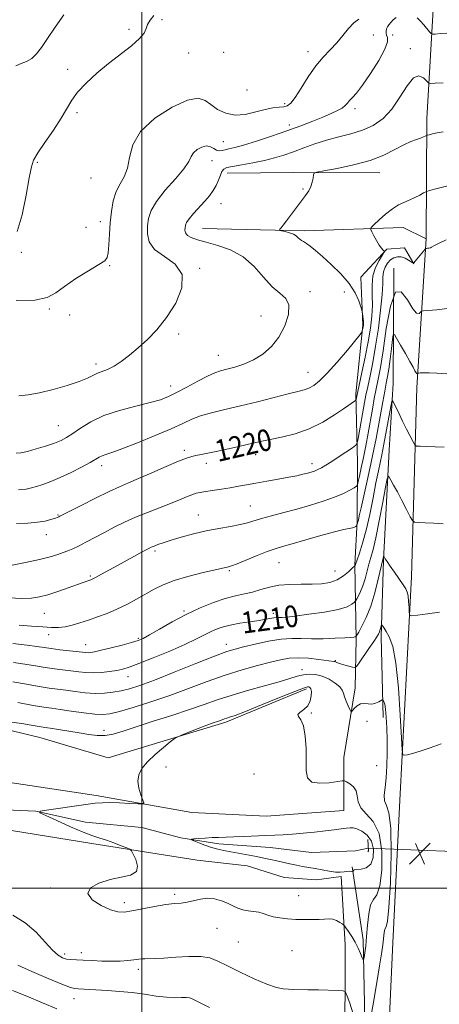
# Model space of a CAD drawing. Extents: x 2087300 to 2090200, y 329800 to 332700.
# Drawn here: x 2087955 to 2088110, y 330457 to 330821 of the extents above; entities that cross this region are included whole.
import ezdxf
from ezdxf.enums import TextEntityAlignment as Align

# ---------------------------------------------------------------- set-up
doc = ezdxf.new("R2010")
doc.units = 0
doc.header["$MEASUREMENT"] = 0
doc.linetypes.add('rvrstm', pattern=[117.1, 50, -3.9, 0.5, -3.9, 0.5, -3.9, 0.5, -3.9, 50])
for name, color, linetype, lineweight in [('32000', 7, 'Continuous', 0), ('CULVERT - HEADWALL', 44, 'Continuous', 13), ('DTM HARD BREAKLINE', 7, 'Continuous', 0), ('DTM SPOT ELEVATION', 2, 'Continuous', 13), ('INDEX CONTOUR', 41, 'Continuous', 13), ('INDEX CONTOUR DEPRESSION', 41, 'Continuous', 13), ('INDEX CONTOUR LABEL', 244, 'Continuous', 0), ('INTERMEDIATE CONTOUR', 44, 'Continuous', 0), ('SPOT ELEVATION', 7, 'Continuous', 0), ('STREAM - RIVER SINGLE LINE', 142, 'rvrstm', 0), ('STREAM - RIVER SINGLE LINE UNDER ROAD', 9, 'Continuous', 0)]:
    doc.layers.add(name, color=color, linetype=linetype, lineweight=lineweight)
doc.styles.add('Style-ITALICS', font='ITALICS.shx')

# ---------------------------------------------------------------- blocks, each defined once
blk = doc.blocks.new('SPOT')
at = {"layer": 'SPOT ELEVATION'}
for p, q in [((-3.91, -3.91), (3.82, 3.81)), ((-1.65, 3.77), (1.72, -3.93))]:
    blk.add_line(p, q, dxfattribs=at)

msp = doc.modelspace()

# ---------------------------------------------------------------- linework, layer by layer
at = {"layer": '32000', "flags": 128}
for points in [[(2088000, 330000), (2088000, 332500)], [(2087500, 330500), (2090000, 330500)]]:
    msp.add_lwpolyline(points, dxfattribs=at)
at = {"layer": 'CULVERT - HEADWALL'}
msp.add_polyline3d([(2088083.64, 330513.4, 1200.55), (2088083.84, 330513.82, 1200.72), (2088083.66, 330517.98, 1200.73), (2088083.64, 330518.01, 1200.72)], dxfattribs=at)
at = {"layer": 'DTM HARD BREAKLINE'}
for points in [[(2088066.91, 330155.08, 1223.82), (2088083.05, 330164.01, 1221.51), (2088083.74, 330173.43, 1220.05), (2088083.31, 330207.42, 1216.58), (2088084.86, 330265.75, 1212.36), (2088087.28, 330329.47, 1208.98), (2088088.16, 330376.91, 1207.42), (2088092.91, 330479.76, 1205.11), (2088095.47, 330532.6, 1205.36), (2088099.8, 330615.15, 1208.57), (2088101.74, 330685.18, 1213.54), (2088105.21, 330740.18, 1218.31), (2088105.46, 330784.66, 1222.6), (2088108.66, 330840.06, 1228.65)], [(2088031.59, 330764.42, 1223.32), (2088056.19, 330764.73, 1222.23), (2088088, 330764.5, 1221.24)], [(2088105.21, 330740.18, 1218.31), (2088096.71, 330744.36, 1219.17), (2088060, 330743.14, 1221.65), (2088022.38, 330743.93, 1223.07)], [(2088100.66, 330730.96, 1217.96), (2088097.18, 330736.85, 1219.08), (2088090.62, 330736.39, 1219.86), (2088081.04, 330725.92, 1221.5), (2088081.76, 330708.26, 1222.2), (2088079.18, 330682.86, 1220.29), (2088079.76, 330657.38, 1217.19), (2088079.65, 330635.8, 1214.21), (2088078.84, 330619.63, 1212.05), (2088079.32, 330592.13, 1207.85), (2088078.91, 330574.08, 1204.74)], [(2088093.24, 330729.27, 1216), (2088092.97, 330686.69, 1212.43), (2088091.47, 330662.05, 1210.62), (2088089.36, 330621.26, 1207.89), (2088088.5, 330593, 1205.63), (2088089.28, 330563.14, 1203.53)], [(2088078.91, 330574.08, 1204.74), (2088074.74, 330548.33, 1202.64), (2088074.71, 330528.67, 1201.16), (2088045.95, 330526.62, 1201.36), (2088018.41, 330527.96, 1201.64), (2087983.09, 330534.25, 1202.37), (2087946.93, 330539.69, 1203.17), (2087922.48, 330541.07, 1204.38), (2087906.69, 330545.93, 1204.22), (2087892.73, 330550.81, 1204.31), (2087877.01, 330550.05, 1204.66), (2087855.85, 330547.11, 1205.64), (2087818.27, 330531.47, 1206.84), (2087801.91, 330526.35, 1207.27), (2087774.24, 330515.89, 1208.39), (2087763.26, 330505.42, 1209.14)], [(2087845.8, 330552.39, 1206.38), (2087873.81, 330567.15, 1205.48), (2087910.4, 330568.21, 1204.58), (2087962.16, 330555.66, 1202.9), (2087987.46, 330548.18, 1202.48), (2088031.09, 330561.33, 1201.64), (2088060.94, 330573.71, 1201.64)], [(2087679.48, 330474.71, 1212.31), (2087705.99, 330476.59, 1211.41), (2087734.9, 330478.22, 1210.93), (2087751.31, 330479.41, 1210.79), (2087771.73, 330486.41, 1209.61), (2087793.93, 330495.67, 1207.69), (2087821.91, 330515.26, 1207.28), (2087839.84, 330519, 1206.79), (2087861.82, 330523.91, 1206.81), (2087878.93, 330525.81, 1206.64), (2087891.24, 330529.48, 1205.26), (2087911.78, 330526.22, 1204.27), (2087947.92, 330521.91, 1203.28), (2087981.41, 330516.57, 1202.52), (2088020.38, 330510.32, 1201.13), (2088038.95, 330508.31, 1200.81), (2088052.62, 330503.99, 1201.12), (2088064.57, 330503.02, 1200.98), (2088073.73, 330504.33, 1200.18)], [(2088079.79, 330371.92, 1206.46), (2088081.12, 330410.68, 1205.01), (2088081.87, 330430.87, 1204.32), (2088082.35, 330457.31, 1202.93), (2088081.85, 330480.91, 1201.54), (2088077.87, 330507.9, 1199.88)], [(2088073.73, 330504.33, 1200.18), (2088075.17, 330479.07, 1202.73), (2088075.14, 330436.94, 1205.88), (2088074.83, 330405.63, 1207.89), (2088074.27, 330383.57, 1208.81), (2088073.28, 330361.8, 1209.08), (2088072.84, 330340.45, 1209.77), (2088070.91, 330315.43, 1212.1), (2088069.85, 330277.08, 1214.2), (2088069.56, 330255.45, 1215.54), (2088069.66, 330247.87, 1216.56), (2088069.17, 330219.78, 1218.04), (2088071.21, 330180.63, 1220.56), (2088072.92, 330167.31, 1221.83), (2088078.28, 330165.42, 1221.97)]]:
    msp.add_polyline3d(points, dxfattribs=at)
at = {"layer": 'DTM SPOT ELEVATION'}
for p in [(2088007.38, 330821.19, 1229.8), (2087995.19, 330817.63, 1230.2), (2088085.65, 330815.5, 1227.4), (2088092.78, 330815.52, 1225.2), (2088017.35, 330808.84, 1229.5), (2088030.25, 330809.1, 1229.9), (2088061.44, 330809.32, 1228.5), (2088099.37, 330810.44, 1224.5), (2087972.49, 330802.84, 1230.4), (2088038.87, 330795.21, 1229.5), (2088052.81, 330790.12, 1228.3), (2087975.92, 330786.84, 1229.7), (2088078.84, 330788.3, 1225.6), (2088054.51, 330782.27, 1226.5), (2088030.11, 330776.1, 1226.9), (2087961.22, 330768.43, 1229.8), (2088025.87, 330769.12, 1225.3), (2087981.13, 330762.59, 1229.3), (2088059.65, 330758.54, 1222.1), (2088029.28, 330753.21, 1223.1), (2087984.59, 330746.47, 1228.5), (2087979.27, 330744.45, 1228.6), (2087955.38, 330735.17, 1229.8), (2087988.08, 330730.21, 1227.9), (2088021.35, 330729.24, 1225.9), (2088062.15, 330720.58, 1223.6), (2088074.97, 330720.43, 1222.6), (2087965.71, 330714.15, 1227.8), (2087973.22, 330712.03, 1227.4), (2088044.02, 330711.63, 1224.9), (2088013.61, 330704.94, 1225.6), (2088028.25, 330697.02, 1224.8), (2087982.98, 330693.81, 1226.4), (2088061.44, 330690.72, 1222.8), (2088010.62, 330685.67, 1224.6), (2087969.01, 330671.11, 1224.9), (2088015.73, 330661.95, 1220.4), (2088042.07, 330660.28, 1219.4), (2087985.11, 330656.2, 1221.5), (2088023.84, 330657.14, 1219.5), (2088062.89, 330656.97, 1218.5), (2088040.16, 330641.4, 1216.9), (2087968.97, 330637.97, 1220.1), (2088020.89, 330638, 1216.8), (2087964.59, 330630.74, 1219.3), (2088004.82, 330624.68, 1215.7), (2088050.69, 330620.38, 1213.1), (2087980.85, 330615.41, 1216.2), (2088032.34, 330617.42, 1213.8), (2088071.41, 330617.29, 1212.8), (2087963.81, 330601.68, 1215.1), (2088015.53, 330602.48, 1212.2), (2088048.68, 330601.69, 1210.4), (2087965.5, 330593.75, 1213.4), (2087979.22, 330590.05, 1212.8), (2087998.71, 330592.37, 1212.2), (2088031.2, 330590.12, 1208.6), (2088071.57, 330584.11, 1206.1), (2088059.24, 330580.78, 1204.6), (2087994.83, 330578.23, 1209.3), (2088062.69, 330564.77, 1202.1), (2088083.36, 330561.64, 1202.9), (2087985.98, 330558.43, 1204.6), (2088008.84, 330544.78, 1201.7), (2088041.5, 330542.23, 1201.1), (2088086.86, 330545.33, 1202.9), (2087966.23, 330500.07, 1202.2), (2088012.09, 330497.66, 1201.7), (2088058.06, 330497.19, 1201.3), (2087993.49, 330494.58, 1201.6), (2088027.77, 330485.13, 1202.8), (2088035.65, 330480.12, 1202.8), (2088055.55, 330476.87, 1202.9), (2087971.4, 330475.63, 1203.6), (2087977.56, 330476.13, 1203.5), (2087998.71, 330469.95, 1204.4), (2087974.9, 330459.09, 1206.7)]:
    msp.add_point(p, dxfattribs=at)
at = {"layer": 'INDEX CONTOUR'}
for points in [[(2087953.848, 330742.901, 1230), (2087955.611, 330748.975, 1230), (2087957.149, 330756.284, 1230), (2087958.305, 330762.706, 1230), (2087959.054, 330766.732, 1230), (2087959.889, 330769.293, 1230), (2087961.431, 330771.929, 1230), (2087964.063, 330775.778, 1230), (2087967.226, 330780.353, 1230), (2087970.125, 330784.765, 1230), (2087973.988, 330791.399, 1230), (2087976.166, 330794.408, 1230), (2087979.309, 330797.769, 1230), (2087983.251, 330801.379, 1230), (2087987.65, 330805.012, 1230), (2087996.143, 330811.567, 1230), (2087999.142, 330814.2, 1230), (2088000.768, 330816.279, 1230), (2088001.517, 330817.966, 1230), (2088002.1, 330819.481, 1230), (2088003.073, 330821.024, 1230), (2088004.391, 330822.725, 1230)], [(2087953.54, 330634.822, 1220), (2087957.753, 330635.033, 1220), (2087961.327, 330635.321, 1220), (2087964.121, 330635.774, 1220), (2087966.178, 330636.305, 1220), (2087967.589, 330636.777, 1220), (2087968.943, 330637.27, 1220), (2087969.218, 330637.383, 1220), (2087969.551, 330637.544, 1220), (2087977.489, 330641.577, 1220), (2087982.826, 330644.254, 1220), (2087987.857, 330646.709, 1220), (2087991.701, 330648.473, 1220), (2087994.999, 330649.884, 1220), (2087998.771, 330651.484, 1220), (2088003.682, 330653.63, 1220), (2088008.968, 330655.95, 1220), (2088013.513, 330657.893, 1220), (2088016.511, 330659.056, 1220), (2088018.413, 330659.633, 1220), (2088019.985, 330659.97, 1220), (2088021.883, 330660.359, 1220), (2088027.489, 330661.551, 1220), (2088035.364, 330663.257, 1220), (2088038.982, 330664.064, 1220), (2088044.369, 330665.3, 1220), (2088047.479, 330665.952, 1220), (2088051.693, 330666.813, 1220), (2088056.691, 330668.061, 1220), (2088061.928, 330669.882, 1220), (2088066.897, 330672.338, 1220), (2088071.239, 330675, 1220), (2088074.63, 330677.314, 1220), (2088079.103, 330680.398, 1220), (2088079.233, 330680.553, 1220), (2088079.287, 330680.77, 1220), (2088079.613, 330682.563, 1220), (2088079.862, 330683.71, 1220), (2088081.422, 330690.722, 1220), (2088082.63, 330696.324, 1220), (2088083.777, 330702.055, 1220), (2088084.632, 330707.1, 1220), (2088085.149, 330711.502, 1220), (2088085.331, 330715.516, 1220), (2088085.238, 330719.347, 1220), (2088085.178, 330722.999, 1220), (2088085.517, 330726.424, 1220), (2088086.487, 330729.546, 1220), (2088087.765, 330732.166, 1220), (2088089.524, 330735.077, 1220), (2088089.691, 330735.513, 1220), (2088089.539, 330735.733, 1220), (2088089.185, 330736.075, 1220), (2088088.631, 330736.73, 1220), (2088087.854, 330737.853, 1220), (2088086.872, 330739.496, 1220), (2088085.865, 330741.294, 1220), (2088085.058, 330742.779, 1220), (2088084.667, 330743.657, 1220), (2088084.882, 330744.327, 1220), (2088085.89, 330745.366, 1220), (2088087.77, 330747.157, 1220), (2088090.183, 330749.324, 1220), (2088092.687, 330751.301, 1220), (2088094.936, 330752.67, 1220), (2088096.981, 330753.606, 1220), (2088098.973, 330754.431, 1220), (2088100.991, 330755.381, 1220), (2088102.833, 330756.34, 1220), (2088104.228, 330757.104, 1220), (2088105.134, 330757.563, 1220), (2088106.432, 330757.983, 1220), (2088109.234, 330758.723, 1220), (2088114.19, 330760.009, 1220)], [(2087952.48, 330583.505, 1210), (2087956.678, 330582.844, 1210), (2087960.554, 330582.188, 1210), (2087964.194, 330581.595, 1210), (2087967.66, 330581.105, 1210), (2087976.651, 330579.983, 1210), (2087979.283, 330579.729, 1210), (2087982.036, 330579.655, 1210), (2087985.034, 330579.817, 1210), (2087988.031, 330580.147, 1210), (2087990.688, 330580.545, 1210), (2087992.874, 330580.981, 1210), (2087995.301, 330581.702, 1210), (2087998.89, 330583.027, 1210), (2088004.191, 330585.137, 1210), (2088010.278, 330587.661, 1210), (2088015.855, 330590.092, 1210), (2088019.942, 330592.029, 1210), (2088025.084, 330594.695, 1210), (2088027.275, 330595.7, 1210), (2088029.713, 330596.569, 1210), (2088032.656, 330597.321, 1210), (2088036.223, 330597.972, 1210), (2088039.98, 330598.538, 1210), (2088043.35, 330599.032, 1210), (2088045.885, 330599.461, 1210), (2088048.873, 330600.028, 1210), (2088049.725, 330600.12, 1210), (2088050.385, 330600.127, 1210), (2088051.022, 330600.109, 1210), (2088051.886, 330600.132, 1210), (2088053.576, 330600.282, 1210), (2088056.773, 330600.646, 1210), (2088061.808, 330601.284, 1210), (2088067.592, 330602.133, 1210), (2088072.682, 330603.105, 1210), (2088075.979, 330604.102, 1210), (2088077.736, 330605.004, 1210), (2088078.543, 330605.682, 1210), (2088078.934, 330606.082, 1210), (2088079.195, 330606.431, 1210), (2088079.549, 330607.027, 1210), (2088080.161, 330608.117, 1210), (2088080.955, 330609.734, 1210), (2088081.799, 330611.858, 1210), (2088082.587, 330614.423, 1210), (2088084.023, 330619.829, 1210), (2088084.74, 330622.277, 1210), (2088085.557, 330625.235, 1210), (2088086.581, 330629.613, 1210), (2088087.85, 330635.877, 1210), (2088089.143, 330642.708, 1210), (2088090.179, 330648.341, 1210), (2088090.769, 330651.439, 1210), (2088091.109, 330652.379, 1210), (2088091.491, 330651.966, 1210), (2088092.159, 330650.856, 1210), (2088093.175, 330649.098, 1210), (2088094.551, 330646.591, 1210), (2088096.239, 330643.377, 1210), (2088097.942, 330640.062, 1210), (2088099.297, 330637.393, 1210), (2088100.117, 330635.918, 1210), (2088100.901, 330635.359, 1210), (2088102.327, 330635.238, 1210), (2088104.853, 330635.151, 1210), (2088108.091, 330634.998, 1210), (2088111.443, 330634.752, 1210)]]:
    msp.add_polyline3d(points, dxfattribs=at)
at = {"layer": 'INDEX CONTOUR DEPRESSION'}
msp.add_polyline3d([(2088075.669, 330522.137, 1200), (2088077.035, 330522.311, 1200), (2088078.204, 330522.289, 1200), (2088079.59, 330521.923, 1200), (2088081.452, 330521.073, 1200), (2088083.428, 330519.601, 1200), (2088085.008, 330517.372, 1200), (2088085.765, 330514.402, 1200), (2088085.646, 330511.299, 1200), (2088084.691, 330508.823, 1200), (2088083.023, 330507.519, 1200), (2088081.105, 330507.071, 1200), (2088079.484, 330506.952, 1200), (2088078.572, 330506.738, 1200), (2088078.227, 330506.437, 1200), (2088078.167, 330506.166, 1200), (2088078.149, 330506.017, 1200), (2088078.062, 330505.983, 1200), (2088077.402, 330506.139, 1200), (2088076.756, 330506.223, 1200), (2088075.899, 330506.209, 1200), (2088074.813, 330506.062, 1200), (2088073.41, 330505.912, 1200), (2088071.586, 330505.929, 1200), (2088069.294, 330506.231, 1200), (2088066.73, 330506.716, 1200), (2088064.149, 330507.23, 1200), (2088061.744, 330507.656, 1200), (2088059.454, 330508.037, 1200), (2088057.155, 330508.456, 1200), (2088054.755, 330508.972, 1200), (2088049.882, 330510.117, 1200), (2088047.527, 330510.638, 1200), (2088045.085, 330511.14, 1200), (2088042.354, 330511.672, 1200), (2088032.924, 330513.443, 1200), (2088030.348, 330513.94, 1200), (2088028.061, 330514.452, 1200), (2088025.778, 330515.094, 1200), (2088023.332, 330515.93, 1200), (2088021.009, 330516.806, 1200), (2088019.216, 330517.516, 1200), (2088018.285, 330517.914, 1200), (2088018.291, 330518.09, 1200), (2088019.237, 330518.196, 1200), (2088021.063, 330518.349, 1200), (2088023.437, 330518.53, 1200), (2088025.962, 330518.689, 1200), (2088028.369, 330518.79, 1200), (2088033.952, 330518.954, 1200), (2088037.731, 330519.097, 1200), (2088045.798, 330519.425, 1200), (2088049.181, 330519.551, 1200), (2088052.329, 330519.695, 1200), (2088055.73, 330519.928, 1200), (2088059.71, 330520.294, 1200), (2088063.929, 330520.739, 1200), (2088067.889, 330521.185, 1200), (2088071.177, 330521.569, 1200), (2088073.754, 330521.882, 1200), (2088075.669, 330522.137, 1200)], dxfattribs=at)
at = {"layer": 'INTERMEDIATE CONTOUR'}
for points in [[(2087953.283, 330804.126, 1232), (2087955.226, 330804.95, 1232), (2087957.25, 330805.781, 1232), (2087959.198, 330806.894, 1232), (2087960.985, 330808.545, 1232), (2087962.838, 330810.924, 1232), (2087965.059, 330814.201, 1232), (2087967.85, 330818.401, 1232), (2087971.02, 330822.968, 1232)], [(2088101.818, 330821.93, 1226), (2088102.994, 330820.72, 1226), (2088104.289, 330819.269, 1226), (2088106.503, 330816.686, 1226), (2088107.084, 330816.062, 1226), (2088107.624, 330815.859, 1226), (2088108.585, 330815.901, 1226), (2088110.331, 330816.038, 1226), (2088112.825, 330816.211, 1226), (2088115.929, 330816.384, 1226), (2088119.425, 330816.528, 1226), (2088122.785, 330816.636, 1226), (2088125.397, 330816.708, 1226), (2088126.875, 330816.797, 1226), (2088127.714, 330817.167, 1226), (2088128.636, 330818.135, 1226), (2088130.178, 330820.015, 1226), (2088132.15, 330823.104, 1226)], [(2087953.487, 330717.34, 1228), (2087960.369, 330717.526, 1228), (2087964.957, 330718.485, 1228), (2087968.123, 330720.197, 1228), (2087971.316, 330722.566, 1228), (2087975.559, 330725.42, 1228), (2087980.155, 330728.282, 1228), (2087983.981, 330730.604, 1228), (2087986.205, 330732.061, 1228), (2087987.162, 330733.258, 1228), (2087987.481, 330735.027, 1228), (2087987.69, 330737.978, 1228), (2087987.933, 330741.833, 1228), (2087988.252, 330746.093, 1228), (2087988.706, 330750.307, 1228), (2087989.399, 330754.219, 1228), (2087990.448, 330757.622, 1228), (2087991.886, 330760.441, 1228), (2087993.404, 330763.125, 1228), (2087994.606, 330766.256, 1228), (2087995.363, 330770.26, 1228), (2087996.595, 330774.926, 1228), (2087999.49, 330779.89, 1228), (2088004.747, 330784.73, 1228), (2088011.13, 330788.807, 1228), (2088016.917, 330791.427, 1228), (2088020.831, 330792.124, 1228), (2088023.379, 330791.347, 1228), (2088025.509, 330789.774, 1228), (2088028.006, 330788.041, 1228), (2088030.997, 330786.61, 1228), (2088034.444, 330785.905, 1228), (2088038.254, 330786.185, 1228), (2088042.102, 330787.064, 1228), (2088045.612, 330787.993, 1228), (2088048.481, 330788.549, 1228), (2088050.732, 330788.811, 1228), (2088052.461, 330788.984, 1228), (2088053.813, 330789.321, 1228), (2088055.112, 330790.28, 1228), (2088056.725, 330792.363, 1228), (2088058.913, 330795.844, 1228), (2088061.53, 330800.066, 1228), (2088064.318, 330804.138, 1228), (2088067.06, 330807.396, 1228), (2088069.676, 330810.067, 1228), (2088072.122, 330812.601, 1228), (2088074.37, 330815.306, 1228), (2088076.457, 330817.917, 1228), (2088078.441, 330820.025, 1228), (2088080.334, 330821.337, 1228)], [(2087954.419, 330682.142, 1226), (2087957.873, 330682.43, 1226), (2087962.045, 330683.154, 1226), (2087967.087, 330684.366, 1226), (2087972.299, 330685.856, 1226), (2087976.765, 330687.349, 1226), (2087979.83, 330688.62, 1226), (2087981.864, 330689.645, 1226), (2087983.499, 330690.453, 1226), (2087987.304, 330691.872, 1226), (2087989.656, 330693.02, 1226), (2087992.349, 330694.777, 1226), (2087995.341, 330697.082, 1226), (2087998.579, 330699.806, 1226), (2088002.002, 330702.884, 1226), (2088005.538, 330706.524, 1226), (2088009.111, 330711, 1226), (2088012.481, 330716.395, 1226), (2088014.765, 330722.026, 1226), (2088014.915, 330727.015, 1226), (2088012.349, 330730.742, 1226), (2088008.349, 330733.582, 1226), (2088004.661, 330736.17, 1226), (2088002.63, 330738.991, 1226), (2088001.993, 330741.977, 1226), (2088002.085, 330744.919, 1226), (2088002.434, 330747.705, 1226), (2088003.348, 330750.612, 1226), (2088005.325, 330754.017, 1226), (2088008.6, 330758.115, 1226), (2088012.358, 330762.377, 1226), (2088015.511, 330766.092, 1226), (2088017.294, 330768.738, 1226), (2088018.197, 330770.541, 1226), (2088019.031, 330771.912, 1226), (2088020.407, 330773.153, 1226), (2088022.155, 330774.108, 1226), (2088023.908, 330774.512, 1226), (2088025.378, 330774.216, 1226), (2088026.588, 330773.542, 1226), (2088027.639, 330772.933, 1226), (2088028.63, 330772.727, 1226), (2088029.654, 330772.85, 1226), (2088030.798, 330773.123, 1226), (2088032.219, 330773.434, 1226), (2088034.333, 330773.934, 1226), (2088037.622, 330774.836, 1226), (2088042.358, 330776.28, 1226), (2088047.967, 330778.103, 1226), (2088053.665, 330780.066, 1226), (2088058.799, 330781.958, 1226), (2088063.234, 330783.692, 1226), (2088066.966, 330785.211, 1226), (2088069.998, 330786.48, 1226), (2088072.354, 330787.555, 1226), (2088074.067, 330788.516, 1226), (2088075.213, 330789.434, 1226), (2088076.042, 330790.346, 1226), (2088076.85, 330791.285, 1226), (2088077.915, 330792.369, 1226), (2088079.459, 330794.069, 1226), (2088081.688, 330796.939, 1226), (2088084.636, 330801.25, 1226), (2088087.658, 330806.113, 1226), (2088089.939, 330810.348, 1226), (2088090.9, 330813.072, 1226), (2088090.906, 330814.583, 1226), (2088090.558, 330815.476, 1226), (2088090.352, 330816.248, 1226), (2088090.359, 330817.008, 1226), (2088090.548, 330817.77, 1226), (2088090.892, 330818.547, 1226), (2088091.406, 330819.357, 1226), (2088092.112, 330820.219, 1226), (2088093.023, 330821.131, 1226), (2088094.123, 330822.01, 1226)], [(2087953.468, 330660.829, 1224), (2087955.15, 330661.047, 1224), (2087957.577, 330661.557, 1224), (2087960.809, 330662.428, 1224), (2087964.352, 330663.514, 1224), (2087967.574, 330664.613, 1224), (2087970.042, 330665.605, 1224), (2087972.116, 330666.691, 1224), (2087974.352, 330668.156, 1224), (2087977.243, 330670.177, 1224), (2087981.018, 330672.504, 1224), (2087985.841, 330674.781, 1224), (2087991.683, 330676.72, 1224), (2087997.74, 330678.306, 1224), (2088003.017, 330679.589, 1224), (2088006.837, 330680.664, 1224), (2088009.804, 330681.794, 1224), (2088012.843, 330683.289, 1224), (2088016.603, 330685.322, 1224), (2088020.646, 330687.526, 1224), (2088024.257, 330689.406, 1224), (2088026.949, 330690.6, 1224), (2088029.134, 330691.318, 1224), (2088031.448, 330691.909, 1224), (2088034.374, 330692.682, 1224), (2088037.763, 330693.797, 1224), (2088041.315, 330695.374, 1224), (2088044.753, 330697.525, 1224), (2088047.917, 330700.323, 1224), (2088050.673, 330703.833, 1224), (2088052.859, 330707.988, 1224), (2088054.194, 330712.192, 1224), (2088054.37, 330715.722, 1224), (2088053.201, 330718.123, 1224), (2088050.989, 330720.055, 1224), (2088048.164, 330722.451, 1224), (2088045.048, 330725.939, 1224), (2088041.556, 330729.934, 1224), (2088037.5, 330733.546, 1224), (2088032.829, 330736.096, 1224), (2088028.04, 330737.743, 1224), (2088023.762, 330738.859, 1224), (2088020.502, 330739.764, 1224), (2088018.244, 330740.595, 1224), (2088016.841, 330741.437, 1224), (2088016.137, 330742.353, 1224), (2088015.912, 330743.31, 1224), (2088015.938, 330744.244, 1224), (2088016.067, 330745.146, 1224), (2088016.479, 330746.193, 1224), (2088017.438, 330747.61, 1224), (2088019.098, 330749.539, 1224), (2088023.242, 330754.029, 1224), (2088024.995, 330756.082, 1224), (2088026.399, 330757.993, 1224), (2088027.501, 330759.891, 1224), (2088028.351, 330761.84, 1224), (2088029.028, 330763.653, 1224), (2088029.616, 330765.082, 1224), (2088030.266, 330765.965, 1224), (2088031.405, 330766.491, 1224), (2088033.528, 330766.938, 1224), (2088036.929, 330767.531, 1224), (2088041.102, 330768.278, 1224), (2088045.338, 330769.133, 1224), (2088049.102, 330770.067, 1224), (2088052.563, 330771.123, 1224), (2088056.061, 330772.359, 1224), (2088059.87, 330773.793, 1224), (2088063.985, 330775.289, 1224), (2088068.34, 330776.667, 1224), (2088072.846, 330777.824, 1224), (2088077.344, 330778.945, 1224), (2088081.655, 330780.289, 1224), (2088085.634, 330782.109, 1224), (2088089.262, 330784.64, 1224), (2088092.554, 330788.109, 1224), (2088095.522, 330792.498, 1224), (2088098.176, 330796.796, 1224), (2088100.521, 330799.744, 1224), (2088102.549, 330800.476, 1224), (2088104.183, 330799.699, 1224), (2088106.029, 330797.792, 1224), (2088106.858, 330797.574, 1224), (2088108.529, 330797.668, 1224), (2088111.5, 330797.906, 1224)], [(2087954.241, 330647.334, 1222), (2087957.125, 330647.611, 1222), (2087959.093, 330648.016, 1222), (2087960.93, 330648.578, 1222), (2087963.281, 330649.339, 1222), (2087966.244, 330650.391, 1222), (2087969.773, 330651.84, 1222), (2087973.733, 330653.711, 1222), (2087977.613, 330655.706, 1222), (2087980.808, 330657.449, 1222), (2087984.212, 330659.418, 1222), (2087985.256, 330659.916, 1222), (2087986.569, 330660.363, 1222), (2087988.793, 330661.094, 1222), (2087992.596, 330662.473, 1222), (2087998.298, 330664.709, 1222), (2088004.83, 330667.386, 1222), (2088010.773, 330669.933, 1222), (2088015.111, 330671.91, 1222), (2088018.431, 330673.402, 1222), (2088021.722, 330674.628, 1222), (2088025.793, 330675.784, 1222), (2088030.738, 330676.993, 1222), (2088036.471, 330678.356, 1222), (2088042.781, 330679.918, 1222), (2088054.109, 330682.774, 1222), (2088057.673, 330683.638, 1222), (2088060.025, 330684.26, 1222), (2088061.803, 330684.923, 1222), (2088063.588, 330685.926, 1222), (2088065.748, 330687.647, 1222), (2088068.596, 330690.482, 1222), (2088072.249, 330694.575, 1222), (2088076.036, 330699.031, 1222), (2088080.782, 330704.755, 1222), (2088081.426, 330705.603, 1222), (2088081.573, 330705.97, 1222), (2088081.93, 330707.636, 1222), (2088082.014, 330708.157, 1222), (2088082.046, 330708.718, 1222), (2088082.011, 330709.479, 1222), (2088081.906, 330710.527, 1222), (2088081.65, 330712.578, 1222), (2088081.563, 330713.152, 1222), (2088081.396, 330713.778, 1222), (2088081.009, 330714.992, 1222), (2088080.243, 330717.186, 1222), (2088078.883, 330720.175, 1222), (2088076.699, 330723.63, 1222), (2088073.604, 330727.225, 1222), (2088070.089, 330730.651, 1222), (2088066.788, 330733.601, 1222), (2088064.201, 330735.843, 1222), (2088062.292, 330737.426, 1222), (2088060.89, 330738.48, 1222), (2088059.837, 330739.138, 1222), (2088059.032, 330739.584, 1222), (2088058.387, 330740.012, 1222), (2088057.795, 330740.569, 1222), (2088057.08, 330741.211, 1222), (2088056.046, 330741.844, 1222), (2088054.596, 330742.389, 1222), (2088053.029, 330742.816, 1222), (2088051.04, 330743.282, 1222), (2088050.857, 330743.437, 1222), (2088051.037, 330743.707, 1222), (2088051.471, 330744.236, 1222), (2088052.238, 330745.2, 1222), (2088053.466, 330746.79, 1222), (2088060.591, 330756.229, 1222), (2088061.722, 330757.893, 1222), (2088062.516, 330759.454, 1222), (2088063.026, 330761.08, 1222), (2088063.322, 330762.601, 1222), (2088063.475, 330763.769, 1222), (2088063.69, 330764.432, 1222), (2088064.704, 330764.839, 1222), (2088067.384, 330765.339, 1222), (2088072.244, 330766.216, 1222), (2088078.37, 330767.504, 1222), (2088084.491, 330769.173, 1222), (2088089.59, 330771.144, 1222), (2088093.646, 330773.152, 1222), (2088096.893, 330774.887, 1222), (2088099.53, 330776.114, 1222), (2088101.609, 330776.913, 1222), (2088103.15, 330777.441, 1222), (2088104.188, 330777.831, 1222), (2088104.824, 330778.116, 1222), (2088105.385, 330778.407, 1222), (2088105.684, 330778.504, 1222), (2088106.331, 330778.674, 1222), (2088107.528, 330778.974, 1222), (2088109.269, 330779.346, 1222), (2088111.492, 330779.703, 1222)], [(2087951.32, 330619.378, 1218), (2087956.875, 330620.427, 1218), (2087962.071, 330621.532, 1218), (2087966.008, 330622.531, 1218), (2087968.818, 330623.396, 1218), (2087970.892, 330624.135, 1218), (2087972.617, 330624.789, 1218), (2087974.362, 330625.524, 1218), (2087976.493, 330626.538, 1218), (2087979.273, 330627.968, 1218), (2087986.115, 330631.585, 1218), (2087989.755, 330633.465, 1218), (2087993.553, 330635.323, 1218), (2087997.642, 330637.165, 1218), (2088002.065, 330638.984, 1218), (2088010.532, 330642.292, 1218), (2088013.837, 330643.636, 1218), (2088016.436, 330644.719, 1218), (2088018.439, 330645.514, 1218), (2088020.013, 330646.025, 1218), (2088021.559, 330646.366, 1218), (2088023.538, 330646.678, 1218), (2088029.457, 330647.553, 1218), (2088032.704, 330648.075, 1218), (2088035.717, 330648.618, 1218), (2088038.746, 330649.195, 1218), (2088042.174, 330649.832, 1218), (2088046.223, 330650.538, 1218), (2088050.466, 330651.265, 1218), (2088054.318, 330651.951, 1218), (2088057.325, 330652.548, 1218), (2088059.572, 330653.056, 1218), (2088061.279, 330653.489, 1218), (2088062.654, 330653.872, 1218), (2088063.867, 330654.276, 1218), (2088065.077, 330654.787, 1218), (2088066.444, 330655.488, 1218), (2088068.129, 330656.474, 1218), (2088070.294, 330657.841, 1218), (2088072.978, 330659.6, 1218), (2088077.895, 330662.886, 1218), (2088079.116, 330663.782, 1218), (2088079.668, 330664.68, 1218), (2088080.022, 330666.353, 1218), (2088082.406, 330679.614, 1218), (2088082.932, 330682.356, 1218), (2088083.577, 330685.47, 1218), (2088084.434, 330689.475, 1218), (2088085.445, 330694.457, 1218), (2088086.508, 330700.403, 1218), (2088087.521, 330707.131, 1218), (2088088.366, 330713.823, 1218), (2088088.922, 330719.503, 1218), (2088089.134, 330723.455, 1218), (2088089.213, 330726.056, 1218), (2088089.439, 330727.943, 1218), (2088090.023, 330729.633, 1218), (2088090.921, 330731.138, 1218), (2088092.022, 330732.347, 1218), (2088093.234, 330733.162, 1218), (2088094.538, 330733.548, 1218), (2088095.935, 330733.483, 1218), (2088097.389, 330732.993, 1218), (2088098.728, 330732.302, 1218), (2088100.306, 330731.325, 1218), (2088100.537, 330731.231, 1218), (2088100.643, 330731.312, 1218), (2088101.125, 330731.922, 1218), (2088104.809, 330736.38, 1218), (2088105.059, 330736.583, 1218), (2088105.315, 330736.625, 1218), (2088105.735, 330736.656, 1218), (2088106.254, 330736.723, 1218), (2088106.753, 330736.849, 1218), (2088107.213, 330737.079, 1218), (2088108.033, 330737.545, 1218), (2088109.716, 330738.403, 1218), (2088112.657, 330739.764, 1218)], [(2087950.891, 330607.339, 1216), (2087955.554, 330607.164, 1216), (2087959.145, 330607.269, 1216), (2087962.123, 330607.715, 1216), (2087965.201, 330608.543, 1216), (2087968.865, 330609.74, 1216), (2087972.674, 330611.071, 1216), (2087978.208, 330613.047, 1216), (2087981.032, 330614.027, 1216), (2087981.781, 330614.364, 1216), (2087983.027, 330615.011, 1216), (2087985.042, 330616.111, 1216), (2087990.978, 330619.386, 1216), (2088000.624, 330624.629, 1216), (2088002.356, 330625.552, 1216), (2088003.457, 330626.097, 1216), (2088004.463, 330626.523, 1216), (2088005.855, 330627.054, 1216), (2088007.888, 330627.762, 1216), (2088010.759, 330628.679, 1216), (2088014.573, 330629.807, 1216), (2088019.048, 330631.014, 1216), (2088023.811, 330632.133, 1216), (2088028.496, 330633.042, 1216), (2088032.783, 330633.785, 1216), (2088036.359, 330634.448, 1216), (2088039.085, 330635.112, 1216), (2088044.291, 330636.692, 1216), (2088048.007, 330637.711, 1216), (2088052.481, 330638.886, 1216), (2088057.38, 330640.196, 1216), (2088062.369, 330641.611, 1216), (2088067.111, 330643.082, 1216), (2088071.264, 330644.554, 1216), (2088074.554, 330645.961, 1216), (2088076.963, 330647.178, 1216), (2088078.54, 330648.074, 1216), (2088079.38, 330648.617, 1216), (2088079.779, 330649.204, 1216), (2088080.077, 330650.34, 1216), (2088080.548, 330652.42, 1216), (2088081.202, 330655.423, 1216), (2088081.979, 330659.216, 1216), (2088082.823, 330663.628, 1216), (2088083.685, 330668.329, 1216), (2088085.291, 330677.19, 1216), (2088086.016, 330681.067, 1216), (2088086.722, 330684.667, 1216), (2088087.448, 330688.228, 1216), (2088088.261, 330692.593, 1216), (2088089.24, 330698.751, 1216), (2088090.46, 330707.047, 1216), (2088091.973, 330715.226, 1216), (2088093.829, 330720.385, 1216), (2088096.013, 330720.567, 1216), (2088098.256, 330717.594, 1216), (2088100.221, 330714.242, 1216), (2088101.649, 330712.665, 1216), (2088102.581, 330712.573, 1216), (2088103.503, 330713.408, 1216), (2088104.244, 330713.571, 1216), (2088109.12, 330713.924, 1216), (2088112.991, 330714.422, 1216)], [(2087954.504, 330597.302, 1214), (2087959.169, 330596.954, 1214), (2087963.304, 330596.663, 1214), (2087966.536, 330596.459, 1214), (2087969.144, 330596.429, 1214), (2087971.57, 330596.67, 1214), (2087974.181, 330597.248, 1214), (2087977.05, 330598.102, 1214), (2087980.172, 330599.142, 1214), (2087983.535, 330600.304, 1214), (2087987.076, 330601.621, 1214), (2087990.723, 330603.157, 1214), (2087994.396, 330604.937, 1214), (2087997.979, 330606.853, 1214), (2088004.496, 330610.554, 1214), (2088007.836, 330612.221, 1214), (2088011.897, 330613.793, 1214), (2088016.945, 330615.273, 1214), (2088022.185, 330616.57, 1214), (2088029.295, 330618.202, 1214), (2088032.044, 330618.867, 1214), (2088033.112, 330619.213, 1214), (2088035.192, 330620.003, 1214), (2088042.631, 330623.006, 1214), (2088046.392, 330624.48, 1214), (2088049.275, 330625.504, 1214), (2088051.983, 330626.333, 1214), (2088055.543, 330627.359, 1214), (2088060.602, 330628.836, 1214), (2088066.277, 330630.472, 1214), (2088071.305, 330631.842, 1214), (2088074.72, 330632.634, 1214), (2088077.906, 330633.214, 1214), (2088078.645, 330633.481, 1214), (2088079.113, 330633.781, 1214), (2088079.517, 330634.175, 1214), (2088079.584, 330634.274, 1214), (2088079.725, 330634.65, 1214), (2088079.84, 330635.007, 1214), (2088079.967, 330635.471, 1214), (2088080.124, 330636.161, 1214), (2088080.452, 330637.67, 1214), (2088081.131, 330640.718, 1214), (2088083.607, 330651.711, 1214), (2088084.883, 330657.542, 1214), (2088085.863, 330662.292, 1214), (2088086.642, 330666.362, 1214), (2088089.108, 330679.823, 1214), (2088089.867, 330683.863, 1214), (2088090.436, 330686.793, 1214), (2088090.886, 330689.214, 1214), (2088091.33, 330691.994, 1214), (2088091.844, 330695.693, 1214), (2088092.36, 330699.644, 1214), (2088092.769, 330702.872, 1214), (2088093.038, 330704.588, 1214), (2088093.426, 330704.729, 1214), (2088094.266, 330703.417, 1214), (2088095.757, 330700.88, 1214), (2088097.564, 330697.768, 1214), (2088099.22, 330694.843, 1214), (2088100.361, 330692.71, 1214), (2088101.05, 330691.355, 1214), (2088101.456, 330690.613, 1214), (2088101.723, 330690.319, 1214), (2088101.897, 330690.302, 1214), (2088102.088, 330690.459, 1214), (2088102.351, 330690.498, 1214), (2088103.018, 330690.542, 1214), (2088104.296, 330690.605, 1214), (2088106.317, 330690.627, 1214), (2088109.197, 330690.527, 1214), (2088112.888, 330690.258, 1214)], [(2087952.165, 330590.481, 1212), (2087957.449, 330589.837, 1212), (2087961.124, 330589.344, 1212), (2087963.792, 330588.954, 1212), (2087966.409, 330588.587, 1212), (2087969.652, 330588.186, 1212), (2087977.995, 330587.227, 1212), (2087979.177, 330587.108, 1212), (2087980.025, 330587.08, 1212), (2087980.971, 330587.149, 1212), (2087982.453, 330587.406, 1212), (2087984.912, 330587.959, 1212), (2087988.552, 330588.858, 1212), (2087992.632, 330589.912, 1212), (2087996.179, 330590.862, 1212), (2087998.548, 330591.574, 1212), (2088000.422, 330592.371, 1212), (2088002.817, 330593.695, 1212), (2088006.49, 330595.838, 1212), (2088011.174, 330598.498, 1212), (2088016.344, 330601.231, 1212), (2088021.525, 330603.655, 1212), (2088026.441, 330605.641, 1212), (2088030.862, 330607.128, 1212), (2088034.638, 330608.11, 1212), (2088037.927, 330608.813, 1212), (2088040.963, 330609.517, 1212), (2088043.974, 330610.416, 1212), (2088047.161, 330611.342, 1212), (2088050.718, 330612.041, 1212), (2088054.745, 330612.337, 1212), (2088058.958, 330612.379, 1212), (2088062.982, 330612.392, 1212), (2088066.516, 330612.588, 1212), (2088069.572, 330613.101, 1212), (2088072.239, 330614.048, 1212), (2088074.57, 330615.457, 1212), (2088076.473, 330617.007, 1212), (2088077.819, 330618.289, 1212), (2088078.892, 330619.389, 1212), (2088079.147, 330620.111, 1212), (2088079.638, 330621.456, 1212), (2088080.524, 330623.936, 1212), (2088081.701, 330627.596, 1212), (2088083.012, 330632.412, 1212), (2088084.318, 330638.225, 1212), (2088085.543, 330644.342, 1212), (2088086.627, 330649.937, 1212), (2088087.524, 330654.365, 1212), (2088088.781, 330660.209, 1212), (2088089.191, 330662.204, 1212), (2088089.581, 330664.257, 1212), (2088092.131, 330678.2, 1212), (2088092.493, 330680.007, 1212), (2088092.779, 330680.351, 1212), (2088093.232, 330679.527, 1212), (2088095.164, 330675.471, 1212), (2088096.508, 330672.707, 1212), (2088097.954, 330669.791, 1212), (2088100.336, 330665.064, 1212), (2088100.97, 330663.948, 1212), (2088101.664, 330663.522, 1212), (2088103.01, 330663.422, 1212), (2088105.419, 330663.343, 1212), (2088108.553, 330663.22, 1212), (2088111.892, 330663.046, 1212)], [(2087952.232, 330576.343, 1208), (2087957.315, 330575.424, 1208), (2087961.979, 330574.603, 1208), (2087965.668, 330574.024, 1208), (2087968.743, 330573.602, 1208), (2087971.792, 330573.201, 1208), (2087975.257, 330572.731, 1208), (2087978.983, 330572.297, 1208), (2087982.673, 330572.049, 1208), (2087986.092, 330572.104, 1208), (2087989.265, 330572.437, 1208), (2087992.282, 330572.986, 1208), (2087995.353, 330573.751, 1208), (2087999.179, 330574.978, 1208), (2088004.585, 330576.973, 1208), (2088011.959, 330579.862, 1208), (2088019.971, 330583.052, 1208), (2088026.859, 330585.772, 1208), (2088031.395, 330587.466, 1208), (2088034.505, 330588.449, 1208), (2088037.644, 330589.259, 1208), (2088041.893, 330590.285, 1208), (2088046.795, 330591.348, 1208), (2088051.51, 330592.125, 1208), (2088055.442, 330592.393, 1208), (2088058.975, 330592.329, 1208), (2088062.732, 330592.207, 1208), (2088067.098, 330592.243, 1208), (2088071.495, 330592.403, 1208), (2088075.101, 330592.591, 1208), (2088077.314, 330592.729, 1208), (2088078.404, 330592.824, 1208), (2088078.856, 330592.897, 1208), (2088079.087, 330592.965, 1208), (2088079.209, 330593.028, 1208), (2088079.266, 330593.076, 1208), (2088079.327, 330593.161, 1208), (2088080.241, 330594.732, 1208), (2088081.449, 330596.885, 1208), (2088083.018, 330600.079, 1208), (2088084.687, 330604.275, 1208), (2088086.218, 330609.276, 1208), (2088087.492, 330614.248, 1208), (2088089.281, 330622.022, 1208), (2088089.403, 330622.672, 1208), (2088089.443, 330622.818, 1208), (2088089.523, 330622.765, 1208), (2088090.089, 330621.854, 1208), (2088090.769, 330620.798, 1208), (2088091.875, 330619.141, 1208), (2088093.447, 330616.846, 1208), (2088096.683, 330612.161, 1208), (2088097.665, 330610.669, 1208), (2088098.214, 330609.49, 1208), (2088098.513, 330608.07, 1208), (2088098.719, 330606.042, 1208), (2088098.866, 330603.806, 1208), (2088098.961, 330601.954, 1208), (2088099.119, 330600.941, 1208), (2088099.902, 330600.671, 1208), (2088101.978, 330600.916, 1208), (2088105.702, 330601.448, 1208), (2088110.159, 330602.059, 1208)], [(2087954.077, 330568.657, 1206), (2087959.763, 330567.612, 1206), (2087963.676, 330566.943, 1206), (2087966.565, 330566.509, 1206), (2087969.663, 330566.076, 1206), (2087973.833, 330565.476, 1206), (2087978.463, 330564.835, 1206), (2087982.57, 330564.345, 1206), (2087985.532, 330564.186, 1206), (2087988.16, 330564.483, 1206), (2087991.624, 330565.348, 1206), (2087996.779, 330566.848, 1206), (2088003.229, 330568.869, 1206), (2088010.263, 330571.248, 1206), (2088017.283, 330573.82, 1206), (2088024.129, 330576.387, 1206), (2088030.752, 330578.742, 1206), (2088037.059, 330580.724, 1206), (2088042.779, 330582.321, 1206), (2088047.592, 330583.565, 1206), (2088051.346, 330584.475, 1206), (2088054.537, 330585.034, 1206), (2088057.823, 330585.207, 1206), (2088061.629, 330585.009, 1206), (2088065.439, 330584.607, 1206), (2088071.064, 330583.869, 1206), (2088071.364, 330583.795, 1206), (2088071.639, 330583.675, 1206), (2088072.157, 330583.465, 1206), (2088073.141, 330583.127, 1206), (2088074.694, 330582.652, 1206), (2088077.915, 330581.723, 1206), (2088078.781, 330581.561, 1206), (2088079.423, 330581.971, 1206), (2088080.392, 330583.303, 1206), (2088084.046, 330588.622, 1206), (2088085.816, 330591.225, 1206), (2088086.951, 330592.941, 1206), (2088087.563, 330593.984, 1206), (2088087.897, 330594.77, 1206), (2088088.158, 330595.616, 1206), (2088088.372, 330596.452, 1206), (2088088.614, 330597.463, 1206), (2088088.699, 330597.517, 1206), (2088088.854, 330597.32, 1206), (2088089.152, 330596.89, 1206), (2088089.663, 330596.127, 1206), (2088090.462, 330594.901, 1206), (2088091.57, 330592.939, 1206), (2088092.822, 330589.382, 1206), (2088093.999, 330583.227, 1206), (2088094.927, 330574.084, 1206), (2088095.591, 330564.003, 1206), (2088096.017, 330555.654, 1206), (2088096.27, 330551.017, 1206), (2088096.566, 330549.338, 1206), (2088097.157, 330549.177, 1206), (2088098.289, 330549.362, 1206), (2088100.165, 330549.784, 1206), (2088102.983, 330550.604, 1206), (2088106.748, 330551.886, 1206), (2088110.71, 330553.328, 1206)], [(2087950.696, 330561.523, 1204), (2087955.571, 330560.864, 1204), (2087958.982, 330560.317, 1204), (2087961.241, 330559.914, 1204), (2087962.723, 330559.661, 1204), (2087964.085, 330559.455, 1204), (2087966.051, 330559.171, 1204), (2087969.124, 330558.714, 1204), (2087972.909, 330558.122, 1204), (2087976.791, 330557.469, 1204), (2087980.283, 330556.85, 1204), (2087983.423, 330556.438, 1204), (2087986.382, 330556.431, 1204), (2087989.401, 330556.984, 1204), (2087993.009, 330558.087, 1204), (2087997.802, 330559.69, 1204), (2088004.098, 330561.705, 1204), (2088011.082, 330563.909, 1204), (2088017.654, 330566.043, 1204), (2088023.053, 330567.916, 1204), (2088027.86, 330569.614, 1204), (2088032.994, 330571.29, 1204), (2088039.048, 330573.046, 1204), (2088045.326, 330574.77, 1204), (2088050.808, 330576.298, 1204), (2088054.749, 330577.498, 1204), (2088057.513, 330578.36, 1204), (2088059.74, 330578.906, 1204), (2088061.964, 330579.14, 1204), (2088064.297, 330578.991, 1204), (2088066.744, 330578.365, 1204), (2088069.252, 330577.238, 1204), (2088071.531, 330575.834, 1204), (2088073.235, 330574.442, 1204), (2088074.145, 330573.26, 1204), (2088074.562, 330572.133, 1204), (2088074.919, 330570.813, 1204)], [(2088074.09, 330486.761, 1202), (2088073.222, 330487.336, 1202), (2088072.045, 330487.986, 1202), (2088070.698, 330488.477, 1202), (2088069.264, 330488.645, 1202), (2088067.615, 330488.581, 1202), (2088065.575, 330488.44, 1202), (2088063.023, 330488.355, 1202), (2088060.094, 330488.358, 1202), (2088056.981, 330488.457, 1202), (2088053.881, 330488.663, 1202), (2088050.994, 330488.988, 1202), (2088048.517, 330489.447, 1202), (2088046.565, 330490.03, 1202), (2088044.913, 330490.627, 1202), (2088043.25, 330491.104, 1202), (2088041.35, 330491.381, 1202), (2088039.311, 330491.599, 1202), (2088037.317, 330491.958, 1202), (2088035.486, 330492.599, 1202), (2088033.684, 330493.456, 1202), (2088031.711, 330494.406, 1202), (2088029.422, 330495.317, 1202), (2088026.896, 330495.998, 1202), (2088024.258, 330496.247, 1202), (2088021.63, 330495.951, 1202), (2088016.716, 330494.792, 1202), (2088014.484, 330494.493, 1202), (2088012.014, 330494.298, 1202), (2088008.836, 330493.938, 1202), (2088004.7, 330493.237, 1202), (2088000.232, 330492.367, 1202), (2087996.28, 330491.587, 1202), (2087993.409, 330491.144, 1202), (2087991.049, 330491.228, 1202), (2087988.35, 330492.014, 1202), (2087984.838, 330493.592, 1202), (2087981.56, 330495.693, 1202), (2087979.94, 330497.966, 1202), (2087980.992, 330500.092, 1202), (2087984.088, 330501.894, 1202), (2087988.189, 330503.231, 1202), (2087992.325, 330504.074, 1202), (2087995.79, 330504.854, 1202), (2087997.948, 330506.113, 1202), (2087998.406, 330508.192, 1202), (2087997.747, 330510.594, 1202), (2087996.802, 330512.623, 1202), (2087996.169, 330513.779, 1202), (2087995.538, 330514.364, 1202), (2087994.365, 330514.88, 1202), (2087992.286, 330515.702, 1202), (2087989.635, 330516.719, 1202), (2087986.922, 330517.692, 1202), (2087984.464, 330518.485, 1202), (2087981.797, 330519.369, 1202), (2087978.265, 330520.716, 1202), (2087973.525, 330522.735, 1202), (2087968.488, 330524.983, 1202), (2087964.381, 330526.852, 1202), (2087962.234, 330527.91, 1202), (2087962.293, 330528.423, 1202), (2087964.607, 330528.829, 1202), (2087979.208, 330530.917, 1202), (2087982.691, 330531.381, 1202), (2087985.344, 330531.613, 1202), (2087988.134, 330531.654, 1202), (2087991.716, 330531.546, 1202), (2087995.498, 330531.368, 1202), (2087998.573, 330531.199, 1202), (2088000.252, 330531.159, 1202), (2088000.72, 330531.512, 1202), (2088000.378, 330532.562, 1202), (2087999.626, 330534.489, 1202), (2087998.86, 330536.972, 1202), (2087998.475, 330539.568, 1202), (2087998.81, 330541.947, 1202), (2087999.976, 330544.239, 1202), (2088002.028, 330546.685, 1202), (2088004.887, 330549.408, 1202), (2088007.937, 330552.04, 1202), (2088010.429, 330554.093, 1202), (2088011.892, 330555.252, 1202), (2088012.971, 330555.896, 1202), (2088014.593, 330556.575, 1202), (2088017.39, 330557.691, 1202), (2088020.815, 330559.045, 1202), (2088024.032, 330560.288, 1202), (2088026.386, 330561.154, 1202), (2088027.965, 330561.694, 1202), (2088029.04, 330562.049, 1202), (2088030.597, 330562.594, 1202), (2088031.38, 330562.849, 1202), (2088032.46, 330563.182, 1202), (2088034.511, 330563.898, 1202), (2088038.314, 330565.361, 1202), (2088044.224, 330567.747, 1202), (2088050.892, 330570.469, 1202), (2088056.541, 330572.754, 1202), (2088059.847, 330574.02, 1202), (2088061.297, 330574.451, 1202), (2088061.825, 330574.42, 1202), (2088062.204, 330574.207, 1202), (2088062.522, 330573.704, 1202), (2088062.702, 330572.712, 1202), (2088062.656, 330571.125, 1202), (2088062.252, 330569.236, 1202), (2088061.348, 330567.438, 1202), (2088059.931, 330566.038, 1202), (2088058.503, 330565.005, 1202), (2088057.694, 330564.22, 1202), (2088057.932, 330563.485, 1202), (2088058.84, 330562.274, 1202), (2088059.838, 330559.98, 1202), (2088060.467, 330556.243, 1202), (2088060.734, 330551.69, 1202), (2088060.77, 330547.195, 1202), (2088060.778, 330543.502, 1202), (2088061.272, 330540.826, 1202), (2088062.839, 330539.253, 1202), (2088065.789, 330538.772, 1202), (2088069.315, 330538.994, 1202), (2088074.053, 330539.693, 1202), (2088074.927, 330539.66, 1202), (2088075.702, 330539.309, 1202), (2088076.919, 330538.61, 1202), (2088078.288, 330537.528, 1202), (2088079.315, 330536.023, 1202), (2088079.709, 330534.1, 1202), (2088080.01, 330531.933, 1202), (2088080.966, 330529.738, 1202), (2088083.047, 330527.548, 1202), (2088085.618, 330524.665, 1202), (2088087.764, 330520.201, 1202), (2088088.776, 330513.735, 1202), (2088088.766, 330506.666, 1202), (2088088.047, 330500.853, 1202), (2088086.93, 330497.571, 1202), (2088085.698, 330495.77, 1202), (2088084.63, 330493.82, 1202), (2088083.929, 330490.507, 1202), (2088083.502, 330486.305, 1202), (2088083.18, 330482.107, 1202), (2088082.835, 330478.654, 1202), (2088082.494, 330476.082, 1202), (2088082.225, 330474.377, 1202), (2088082.061, 330473.522, 1202), (2088081.888, 330473.498, 1202), (2088081.558, 330474.283, 1202), (2088080.954, 330475.811, 1202), (2088080.079, 330477.827, 1202), (2088078.974, 330480.033, 1202), (2088077.705, 330482.147, 1202), (2088076.473, 330483.96, 1202), (2088075.509, 330485.284, 1202), (2088074.956, 330486.017, 1202), (2088074.588, 330486.4, 1202), (2088074.09, 330486.761, 1202)], [(2088074.919, 330570.813, 1204), (2088075.535, 330569.161, 1204), (2088076.284, 330567.456, 1204), (2088076.928, 330566.084, 1204), (2088077.309, 330565.351, 1204), (2088077.583, 330565.247, 1204), (2088077.984, 330565.685, 1204), (2088078.697, 330566.529, 1204), (2088079.697, 330567.461, 1204), (2088080.915, 330568.117, 1204), (2088082.277, 330568.256, 1204), (2088083.708, 330568.12, 1204), (2088085.136, 330568.076, 1204), (2088086.478, 330568.389, 1204), (2088087.626, 330568.917, 1204), (2088088.922, 330569.691, 1204), (2088089.139, 330569.717, 1204), (2088089.298, 330569.517, 1204), (2088089.545, 330569.054, 1204), (2088089.856, 330568.053, 1204), (2088090.171, 330566.18, 1204), (2088090.433, 330563.204, 1204), (2088090.626, 330559.314, 1204), (2088090.742, 330554.802, 1204), (2088090.768, 330549.976, 1204), (2088090.67, 330545.202, 1204), (2088090.41, 330540.862, 1204), (2088090.006, 330537.268, 1204), (2088089.706, 330534.442, 1204), (2088089.811, 330532.337, 1204), (2088090.496, 330530.622, 1204), (2088091.425, 330527.829, 1204), (2088092.131, 330522.208, 1204), (2088092.265, 330512.825, 1204), (2088091.945, 330502.003, 1204), (2088091.403, 330492.882, 1204), (2088090.843, 330487.774, 1204), (2088090.344, 330485.682, 1204), (2088089.955, 330484.778, 1204), (2088089.695, 330483.54, 1204), (2088089.189, 330479.088, 1204), (2088088.719, 330475.762, 1204), (2088087.99, 330471.253, 1204), (2088086.931, 330465.065, 1204), (2088085.538, 330457.098, 1204), (2088082.906, 330442.186, 1204)], [(2088078.122, 330453.861, 1204), (2088076.895, 330457.424, 1204), (2088075.921, 330460.057, 1204), (2088075.29, 330461.486, 1204), (2088074.429, 330462.029, 1204), (2088072.602, 330462.15, 1204), (2088065.326, 330462.332, 1204), (2088061.463, 330462.417, 1204), (2088056.204, 330462.511, 1204), (2088054.267, 330462.582, 1204), (2088052.27, 330462.759, 1204), (2088049.753, 330463.294, 1204), (2088046.242, 330464.483, 1204), (2088041.505, 330466.485, 1204), (2088036.294, 330468.91, 1204), (2088031.604, 330471.234, 1204), (2088028.106, 330473.019, 1204), (2088025.16, 330474.188, 1204), (2088021.798, 330474.749, 1204), (2088017.37, 330474.759, 1204), (2088012.487, 330474.454, 1204), (2088008.077, 330474.113, 1204), (2088004.853, 330473.952, 1204), (2088001.118, 330473.906, 1204), (2087999.872, 330473.814, 1204), (2087996.977, 330473.438, 1204), (2087994.765, 330473.212, 1204), (2087991.985, 330473.029, 1204), (2087988.726, 330472.954, 1204), (2087985.124, 330473.025, 1204), (2087981.518, 330473.183, 1204), (2087978.29, 330473.344, 1204), (2087975.728, 330473.45, 1204), (2087973.725, 330473.562, 1204), (2087972.076, 330473.765, 1204), (2087970.565, 330474.197, 1204), (2087968.925, 330475.174, 1204), (2087966.878, 330477.07, 1204), (2087964.193, 330480.075, 1204), (2087960.829, 330483.673, 1204), (2087956.792, 330487.176, 1204), (2087952.208, 330490.039, 1204)], [(2088024.978, 330455.816, 1206), (2088022.067, 330457.361, 1206), (2088018.637, 330459.065, 1206), (2088017.601, 330459.431, 1206), (2088016.399, 330459.555, 1206), (2088014.625, 330459.515, 1206), (2088012.181, 330459.478, 1206), (2088009.046, 330459.632, 1206), (2088005.239, 330460.102, 1206), (2088000.934, 330460.75, 1206), (2087996.345, 330461.381, 1206), (2087991.699, 330461.838, 1206), (2087987.288, 330462.141, 1206), (2087976.364, 330462.748, 1206), (2087975.148, 330462.86, 1206), (2087973.498, 330463.307, 1206), (2087970.392, 330464.469, 1206), (2087965.251, 330466.559, 1206), (2087959.26, 330469.112, 1206), (2087954.045, 330471.495, 1206)], [(2087968.517, 330455.376, 1208), (2087963.193, 330457.612, 1208), (2087957.374, 330460.032, 1208), (2087952.106, 330462.199, 1208)]]:
    msp.add_polyline3d(points, dxfattribs=at)
at = {"layer": 'STREAM - RIVER SINGLE LINE'}
msp.add_polyline3d([(2088083.8, 330514.77, 1198.48), (2088079.04, 330513.76, 1198.48), (2088062.77, 330513.17, 1198.72), (2088047.48, 330515, 1199.14), (2088028.41, 330516.4, 1199.57), (2088014.37, 330518.62, 1200.14), (2087999.93, 330522.48, 1200.53), (2087979.09, 330524.36, 1201.12), (2087960.74, 330528.42, 1202.02), (2087943.94, 330529.22, 1202.43)], dxfattribs=at)
at = {"layer": 'STREAM - RIVER SINGLE LINE UNDER ROAD'}
msp.add_polyline3d([(2088083.8, 330514.77, 1198.48), (2088134.17, 330512.79, 1194.04)], dxfattribs=at)

# ---------------------------------------------------------------- block references
at = {"layer": 'SPOT ELEVATION'}
msp.add_blockref('SPOT', (2088102.926, 330512.769, 1205.069), dxfattribs=at)

# ---------------------------------------------------------------- texts
at = {"layer": 'INDEX CONTOUR LABEL', "style": 'Style-ITALICS', "width": 0.875}
for s, rotation, p in [('1220', 12.9, (2088027.202, 330661.489, 1220)), ('1210', 7.6, (2088036.839, 330598.065, 1210))]:
    msp.add_text(s, height=8, rotation=rotation, dxfattribs=at).set_placement(p, align=Align.MIDDLE_LEFT)

doc.saveas('drawing.dxf')
